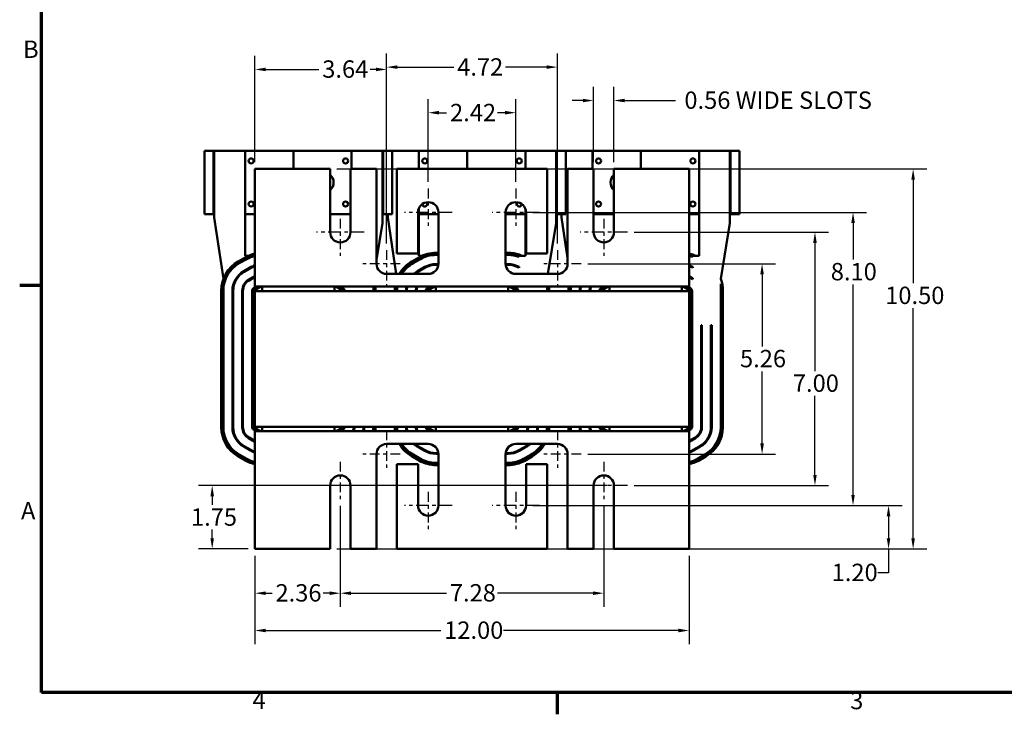
# Model space of a CAD drawing. Units: inches. Extents: x 1.5 to 64.5, y 0.7 to 50.3.
# Drawn here: x 1.6 to 28.9, y 0.9 to 20.1 of the extents above; entities that cross this region are included whole.
import ezdxf

# ---------------------------------------------------------------- set-up
doc = ezdxf.new("R2010")
doc.units = ezdxf.units.IN
doc.header["$LTSCALE"] = 3
doc.header["$MEASUREMENT"] = 0
doc.linetypes.add('CHAIN', pattern=[0.7087, 0.4724, -0.0591, 0.1181, -0.0591])
for name, color, linetype, lineweight in [('Border (ANSI)', 7, 'Continuous', 70), ('Center Mark (ANSI)', 7, 'Continuous', 25), ('Dimension (ANSI)', 7, 'Continuous', 25), ('Visible (ANSI)', 7, 'Continuous', 50)]:
    doc.layers.add(name, color=color, linetype=linetype, lineweight=lineweight)
doc.styles.add('Note Text (ANSI)', font='tahoma.ttf')
doc.dimstyles.new('Default (ANSI)', dxfattribs={"dimscale": 3, "dimtxt": 0.16, "dimasz": 0.098425, "dimexe": 0.125, "dimexo": 0.0625, "dimgap": 0.031496, "dimtad": 0, "dimtih": 1, "dimtoh": 1, "dimrnd": 1e-08, "dimzin": 4, "dimdsep": 46, "dimtxsty": 'Note Text (ANSI)', "dimcen": 0.09, "dimdle": 0.393701, "dimclrd": 256, "dimclre": 256, "dimclrt": 256, "dimadec": 0, "dimazin": 1, "dimtfac": 0.75, "dimtofl": 0, "dimtmove": 0, "dimatfit": 3, "dimfxl": 1, "dimtolj": 1, "dimtzin": 4, "dimlwd": -1, "dimlwe": -1, "dimarcsym": 0})

# ---------------------------------------------------------------- blocks, each defined once
blk = doc.blocks.new('Borders Default Border')
at = {"layer": 'Border (ANSI)'}
for p, q in [((0.75, 4.25), (0.55, 4.25)), ((5.5, 0.5), (5.5, 0.3))]:
    blk.add_line(p, q, dxfattribs=at)
at = {"layer": 'Border (ANSI)', "flags": 128}
blk.add_lwpolyline([(0.75, 0.5), (0.75, 16.5), (21.25, 16.5), (21.25, 0.5), (0.75, 0.5)], dxfattribs=at)
at = {"layer": 'Border (ANSI)', "char_height": 0.16, "attachment_point": 7, "style": 'Note Text (ANSI)'}
for s, insert in [('B', (0.5812, 6.295)), ('A', (0.5619, 2.045)), ('4', (2.6942, 0.3)), ('3', (8.2002, 0.2966))]:
    blk.add_mtext(s, dxfattribs=dict(at, insert=insert))
blk = doc.blocks.new('*D10')
at = {"layer": 'Defpoints', "color": 0, "transparency": 16777216}
for p in [(10.23, 15.969), (10.23, 5.469), (26.34, 5.469)]:
    blk.add_point(p, dxfattribs=at)
at = {"layer": 'Dimension (ANSI)', "transparency": 16777216}
for p, q in [((10.418, 15.969), (26.715, 15.969)), ((26.34, 15.674), (26.34, 12.81)), ((26.34, 5.764), (26.34, 12.122)), ((10.418, 5.469), (26.715, 5.469))]:
    blk.add_line(p, q, dxfattribs=at)
for points in [[(26.291, 15.674), (26.389, 15.674), (26.34, 15.969)], [(26.291, 5.764), (26.389, 5.764), (26.34, 5.469)]]:
    blk.add_solid(points, dxfattribs=at)
at = {"layer": 'Dimension (ANSI)', "transparency": 16777216, "insert": (25.569, 12.716), "char_height": 0.48, "attachment_point": 1, "style": 'Note Text (ANSI)'}
blk.add_mtext('\\A1;10.50', dxfattribs=at)
blk = doc.blocks.new('*D11')
at = {"layer": 'Defpoints', "color": 0, "transparency": 16777216}
for p in [(8.151, 5.469), (20.151, 5.469), (20.151, 3.215)]:
    blk.add_point(p, dxfattribs=at)
at = {"layer": 'Dimension (ANSI)', "transparency": 16777216}
for p, q in [((8.151, 5.282), (8.151, 2.84)), ((20.151, 5.282), (20.151, 2.84)), ((8.446, 3.215), (13.286, 3.215)), ((19.856, 3.215), (15.016, 3.215))]:
    blk.add_line(p, q, dxfattribs=at)
for points in [[(8.446, 3.265), (8.446, 3.166), (8.151, 3.215)], [(19.856, 3.265), (19.856, 3.166), (20.151, 3.215)]]:
    blk.add_solid(points, dxfattribs=at)
at = {"layer": 'Dimension (ANSI)', "transparency": 16777216, "insert": (13.38, 3.465), "char_height": 0.48, "attachment_point": 1, "style": 'Note Text (ANSI)'}
blk.add_mtext('\\A1;12.00', dxfattribs=at)
blk = doc.blocks.new('*D12')
at = {"layer": 'Defpoints', "color": 0, "transparency": 16777216}
for p in [(10.511, 6.844), (17.791, 6.844), (17.791, 4.246)]:
    blk.add_point(p, dxfattribs=at)
at = {"layer": 'Dimension (ANSI)', "transparency": 16777216}
for p, q in [((10.511, 6.657), (10.511, 3.871)), ((17.791, 6.657), (17.791, 3.871)), ((10.806, 4.246), (13.444, 4.246)), ((17.496, 4.246), (14.858, 4.246))]:
    blk.add_line(p, q, dxfattribs=at)
for points in [[(10.806, 4.295), (10.806, 4.197), (10.511, 4.246)], [(17.496, 4.295), (17.496, 4.197), (17.791, 4.246)]]:
    blk.add_solid(points, dxfattribs=at)
at = {"layer": 'Dimension (ANSI)', "transparency": 16777216, "insert": (13.538, 4.497), "char_height": 0.48, "attachment_point": 1, "style": 'Note Text (ANSI)'}
blk.add_mtext('\\A1;7.28', dxfattribs=at)
blk = doc.blocks.new('*D13')
at = {"layer": 'Defpoints', "color": 0, "transparency": 16777216}
for p in [(16.511, 18.782), (11.791, 13.724), (16.511, 13.724)]:
    blk.add_point(p, dxfattribs=at)
at = {"layer": 'Dimension (ANSI)', "transparency": 16777216}
for p, q in [((11.791, 13.912), (11.791, 19.157)), ((16.511, 13.912), (16.511, 19.157)), ((12.086, 18.782), (13.647, 18.782)), ((16.216, 18.782), (15.075, 18.782))]:
    blk.add_line(p, q, dxfattribs=at)
for points in [[(12.086, 18.831), (12.086, 18.733), (11.791, 18.782)], [(16.216, 18.831), (16.216, 18.733), (16.511, 18.782)]]:
    blk.add_solid(points, dxfattribs=at)
at = {"layer": 'Dimension (ANSI)', "transparency": 16777216, "insert": (13.741, 19.027), "char_height": 0.48, "attachment_point": 1, "style": 'Note Text (ANSI)'}
blk.add_mtext('\\A1;4.72', dxfattribs=at)
blk = doc.blocks.new('*D14')
at = {"layer": 'Defpoints', "color": 0, "transparency": 16777216}
for p in [(17.51, 17.859), (17.51, 15.969), (18.072, 15.969)]:
    blk.add_point(p, dxfattribs=at)
at = {"layer": 'Dimension (ANSI)', "transparency": 16777216}
for p, q in [((17.51, 16.157), (17.51, 18.234)), ((18.072, 16.157), (18.072, 18.234)), ((17.215, 17.859), (16.919, 17.859)), ((18.367, 17.859), (19.777, 17.859))]:
    blk.add_line(p, q, dxfattribs=at)
for points in [[(17.215, 17.908), (17.215, 17.81), (17.51, 17.859)], [(18.367, 17.908), (18.367, 17.81), (18.072, 17.859)]]:
    blk.add_solid(points, dxfattribs=at)
at = {"layer": 'Dimension (ANSI)', "transparency": 16777216, "insert": (19.872, 18.109), "char_height": 0.48, "attachment_point": 1, "style": 'Note Text (ANSI)'}
blk.add_mtext('\\A1; 0.56 WIDE SLOTS', dxfattribs=at)
blk = doc.blocks.new('*D15')
at = {"layer": 'Defpoints', "color": 0, "transparency": 16777216}
for p in [(18.447, 14.219), (23.628, 14.219), (18.447, 7.219)]:
    blk.add_point(p, dxfattribs=at)
at = {"layer": 'Dimension (ANSI)', "transparency": 16777216}
for p, q in [((18.635, 14.219), (24.003, 14.219)), ((23.628, 13.924), (23.628, 10.385)), ((23.628, 7.514), (23.628, 9.696)), ((18.635, 7.219), (24.003, 7.219))]:
    blk.add_line(p, q, dxfattribs=at)
for points in [[(23.579, 13.924), (23.677, 13.924), (23.628, 14.219)], [(23.579, 7.514), (23.677, 7.514), (23.628, 7.219)]]:
    blk.add_solid(points, dxfattribs=at)
at = {"layer": 'Dimension (ANSI)', "transparency": 16777216, "insert": (23.017, 10.29), "char_height": 0.48, "attachment_point": 1, "style": 'Note Text (ANSI)'}
blk.add_mtext('\\A1;7.00', dxfattribs=at)
blk = doc.blocks.new('*D16')
at = {"layer": 'Defpoints', "color": 0, "transparency": 16777216}
for p in [(15.642, 14.769), (15.642, 6.669), (24.68, 6.669)]:
    blk.add_point(p, dxfattribs=at)
at = {"layer": 'Dimension (ANSI)', "transparency": 16777216}
for p, q in [((15.83, 14.769), (25.055, 14.769)), ((24.68, 14.474), (24.68, 13.465)), ((24.68, 6.964), (24.68, 12.774)), ((15.83, 6.669), (25.055, 6.669))]:
    blk.add_line(p, q, dxfattribs=at)
for points in [[(24.631, 14.474), (24.729, 14.474), (24.68, 14.769)], [(24.631, 6.964), (24.729, 6.964), (24.68, 6.669)]]:
    blk.add_solid(points, dxfattribs=at)
at = {"layer": 'Dimension (ANSI)', "transparency": 16777216, "insert": (24.065, 13.371), "char_height": 0.48, "attachment_point": 1, "style": 'Note Text (ANSI)'}
blk.add_mtext('\\A1;8.10', dxfattribs=at)
blk = doc.blocks.new('*D17')
at = {"layer": 'Defpoints', "color": 0, "transparency": 16777216}
for p in [(10.511, 6.844), (8.151, 5.469), (10.511, 4.246)]:
    blk.add_point(p, dxfattribs=at)
at = {"layer": 'Dimension (ANSI)', "transparency": 16777216}
for p, q in [((10.511, 6.657), (10.511, 3.871)), ((8.151, 5.282), (8.151, 3.871)), ((8.446, 4.246), (8.624, 4.246)), ((10.216, 4.246), (10.038, 4.246))]:
    blk.add_line(p, q, dxfattribs=at)
for points in [[(8.446, 4.295), (8.446, 4.197), (8.151, 4.246)], [(10.216, 4.295), (10.216, 4.197), (10.511, 4.246)]]:
    blk.add_solid(points, dxfattribs=at)
at = {"layer": 'Dimension (ANSI)', "transparency": 16777216, "insert": (8.719, 4.496), "char_height": 0.48, "attachment_point": 1, "style": 'Note Text (ANSI)'}
blk.add_mtext('\\A1;2.36', dxfattribs=at)
blk = doc.blocks.new('*D18')
at = {"layer": 'Defpoints', "color": 0, "transparency": 16777216}
for p in [(11.791, 18.718), (8.151, 15.969), (11.791, 13.724)]:
    blk.add_point(p, dxfattribs=at)
at = {"layer": 'Dimension (ANSI)', "transparency": 16777216}
for p, q in [((8.151, 16.157), (8.151, 19.093)), ((11.791, 13.912), (11.791, 19.093)), ((8.446, 18.718), (9.916, 18.718)), ((11.496, 18.718), (11.339, 18.718))]:
    blk.add_line(p, q, dxfattribs=at)
for points in [[(8.446, 18.767), (8.446, 18.669), (8.151, 18.718)], [(11.496, 18.767), (11.496, 18.669), (11.791, 18.718)]]:
    blk.add_solid(points, dxfattribs=at)
at = {"layer": 'Dimension (ANSI)', "transparency": 16777216, "insert": (10.011, 18.968), "char_height": 0.48, "attachment_point": 1, "style": 'Note Text (ANSI)'}
blk.add_mtext('\\A1;3.64', dxfattribs=at)
blk = doc.blocks.new('*D19')
at = {"layer": 'Defpoints', "color": 0, "transparency": 16777216}
for p in [(17.167, 13.349), (17.167, 8.089), (22.166, 8.089)]:
    blk.add_point(p, dxfattribs=at)
at = {"layer": 'Dimension (ANSI)', "transparency": 16777216}
for p, q in [((17.355, 13.349), (22.541, 13.349)), ((22.166, 13.054), (22.166, 11.064)), ((22.166, 8.384), (22.166, 10.375)), ((17.355, 8.089), (22.541, 8.089))]:
    blk.add_line(p, q, dxfattribs=at)
for points in [[(22.116, 13.054), (22.215, 13.054), (22.166, 13.349)], [(22.116, 8.384), (22.215, 8.384), (22.166, 8.089)]]:
    blk.add_solid(points, dxfattribs=at)
at = {"layer": 'Dimension (ANSI)', "transparency": 16777216, "insert": (21.556, 10.969), "char_height": 0.48, "attachment_point": 1, "style": 'Note Text (ANSI)'}
blk.add_mtext('\\A1;5.26', dxfattribs=at)
blk = doc.blocks.new('*D20')
at = {"layer": 'Defpoints', "color": 0, "transparency": 16777216}
for p in [(16.017, 6.669), (25.661, 6.669), (20.151, 5.469)]:
    blk.add_point(p, dxfattribs=at)
at = {"layer": 'Dimension (ANSI)', "transparency": 16777216}
for p, q in [((16.205, 6.669), (26.036, 6.669)), ((25.661, 6.374), (25.661, 5.764)), ((20.339, 5.469), (26.036, 5.469)), ((25.661, 5.469), (25.661, 4.811)), ((25.661, 4.811), (25.365, 4.811))]:
    blk.add_line(p, q, dxfattribs=at)
for points in [[(25.611, 6.374), (25.71, 6.374), (25.661, 6.669)], [(25.611, 5.764), (25.71, 5.764), (25.661, 5.469)]]:
    blk.add_solid(points, dxfattribs=at)
at = {"layer": 'Dimension (ANSI)', "transparency": 16777216, "insert": (24.089, 5.061), "char_height": 0.48, "attachment_point": 1, "style": 'Note Text (ANSI)'}
blk.add_mtext('\\A1;1.20', dxfattribs=at)
blk = doc.blocks.new('*D21')
at = {"layer": 'Defpoints', "color": 0, "transparency": 16777216}
for p in [(18.072, 7.219), (6.97, 5.469), (8.151, 5.469)]:
    blk.add_point(p, dxfattribs=at)
at = {"layer": 'Dimension (ANSI)', "transparency": 16777216}
for p, q in [((17.885, 7.219), (6.595, 7.219)), ((6.97, 6.924), (6.97, 6.684)), ((6.97, 5.764), (6.97, 6.004)), ((7.964, 5.469), (6.595, 5.469))]:
    blk.add_line(p, q, dxfattribs=at)
for points in [[(6.921, 6.924), (7.019, 6.924), (6.97, 7.219)], [(6.921, 5.764), (7.019, 5.764), (6.97, 5.469)]]:
    blk.add_solid(points, dxfattribs=at)
at = {"layer": 'Dimension (ANSI)', "transparency": 16777216, "insert": (6.383, 6.59), "char_height": 0.48, "attachment_point": 1, "style": 'Note Text (ANSI)'}
blk.add_mtext('\\A1;1.75', dxfattribs=at)
blk = doc.blocks.new('*D22')
at = {"layer": 'Defpoints', "color": 0, "transparency": 16777216}
for p in [(15.361, 17.522), (12.941, 15.425), (15.361, 15.425)]:
    blk.add_point(p, dxfattribs=at)
at = {"layer": 'Dimension (ANSI)', "transparency": 16777216}
for p, q in [((12.941, 15.613), (12.941, 17.897)), ((15.361, 15.613), (15.361, 17.897)), ((13.236, 17.522), (13.448, 17.522)), ((15.066, 17.522), (14.854, 17.522))]:
    blk.add_line(p, q, dxfattribs=at)
for points in [[(13.236, 17.572), (13.236, 17.473), (12.941, 17.522)], [(15.066, 17.572), (15.066, 17.473), (15.361, 17.522)]]:
    blk.add_solid(points, dxfattribs=at)
at = {"layer": 'Dimension (ANSI)', "transparency": 16777216, "insert": (13.543, 17.767), "char_height": 0.48, "attachment_point": 1, "style": 'Note Text (ANSI)'}
blk.add_mtext('\\A1;2.42', dxfattribs=at)

msp = doc.modelspace()

# ---------------------------------------------------------------- linework, layer by layer
at = {"layer": 'Center Mark (ANSI)', "linetype": 'CHAIN', "ltscale": 0.190816}
for p, q in [((12.941, 15.4252), (12.941, 14.3942)), ((15.361, 15.4252), (15.361, 14.3942)), ((10.511, 14.5942), (10.511, 13.5632)), ((17.791, 14.5942), (17.791, 13.5632)), ((11.791, 13.7242), (11.791, 12.6932)), ((16.511, 13.7242), (16.511, 12.6932)), ((12.166, 13.3492), (11.135, 13.3492)), ((17.167, 13.3492), (16.136, 13.3492)), ((11.791, 8.7452), (11.791, 7.7142)), ((16.511, 8.7452), (16.511, 7.7142)), ((12.166, 8.0892), (11.135, 8.0892)), ((17.167, 8.0892), (16.136, 8.0892)), ((10.511, 7.8752), (10.511, 6.8442)), ((17.791, 7.8752), (17.791, 6.8442)), ((12.941, 7.0442), (12.941, 6.0132)), ((15.361, 7.0442), (15.361, 6.0132))]:
    msp.add_line(p, q, dxfattribs=at)
at = {"layer": 'Center Mark (ANSI)', "linetype": 'CHAIN', "ltscale": 0.24285}
for p, q in [((13.597, 14.7692), (12.285, 14.7692)), ((16.017, 14.7692), (14.705, 14.7692)), ((11.167, 14.2192), (9.855, 14.2192)), ((18.447, 14.2192), (17.135, 14.2192)), ((11.167, 7.2192), (9.855, 7.2192)), ((18.447, 7.2192), (17.135, 7.2192)), ((13.597, 6.6692), (12.285, 6.6692)), ((16.017, 6.6692), (14.705, 6.6692))]:
    msp.add_line(p, q, dxfattribs=at)
at = {"layer": 'Visible (ANSI)'}
for p, q in [((7.006, 16.4692), (6.756, 16.4692)), ((6.756, 14.7192), (6.756, 16.4692)), ((7.006, 14.7192), (7.006, 16.4692)), ((7.026, 16.4692), (7.006, 16.4692)), ((7.026, 14.6276), (7.026, 16.4692)), ((7.878, 16.4692), (7.026, 16.4692)), ((7.878, 13.5692), (7.878, 16.4692)), ((9.216, 16.4692), (7.878, 16.4692)), ((10.824, 16.4692), (9.216, 16.4692)), ((9.216, 16.4692), (9.216, 15.9692)), ((10.824, 16.4692), (10.824, 15.9692)), ((11.676, 16.4692), (10.824, 16.4692)), ((11.676, 16.4692), (11.676, 14.4689)), ((11.696, 16.4692), (11.676, 16.4692)), ((11.696, 16.4692), (11.696, 14.7192)), ((11.946, 16.4692), (11.696, 16.4692)), ((12.678, 16.4692), (11.946, 16.4692)), ((11.946, 16.4692), (11.946, 14.7192)), ((12.678, 15.9692), (12.678, 16.4692)), ((14.016, 16.4692), (12.678, 16.4692)), ((15.624, 16.4692), (14.016, 16.4692)), ((14.016, 16.4692), (14.016, 15.9692)), ((15.624, 16.4692), (15.624, 15.9692)), ((16.476, 16.4692), (15.624, 16.4692)), ((16.476, 16.4692), (16.476, 14.4689)), ((16.496, 16.4692), (16.476, 16.4692)), ((16.496, 16.4692), (16.496, 14.7192)), ((16.746, 16.4692), (16.496, 16.4692)), ((17.478, 16.4692), (16.746, 16.4692)), ((16.746, 16.4692), (16.746, 14.7192)), ((17.478, 15.9692), (17.478, 16.4692)), ((18.816, 16.4692), (17.478, 16.4692)), ((20.424, 16.4692), (18.816, 16.4692)), ((18.816, 16.4692), (18.816, 15.9692)), ((20.424, 16.4692), (20.424, 13.5692)), ((21.276, 16.4692), (20.424, 16.4692)), ((21.276, 16.4692), (21.276, 14.4689)), ((21.296, 16.4692), (21.276, 16.4692)), ((21.296, 16.4692), (21.296, 14.7192)), ((21.546, 16.4692), (21.296, 16.4692)), ((21.546, 16.4692), (21.546, 14.7192)), ((8.151, 15.9692), (8.151, 12.9882)), ((10.23, 15.9692), (8.151, 15.9692)), ((10.23, 14.2192), (10.23, 15.9692)), ((10.792, 15.9692), (10.792, 14.2192)), ((11.51, 15.9692), (10.792, 15.9692)), ((11.51, 13.3492), (11.51, 15.9692)), ((12.072, 15.9692), (12.072, 13.6302)), ((16.23, 15.9692), (12.072, 15.9692)), ((16.23, 13.6302), (16.23, 15.9692)), ((16.792, 15.9692), (16.792, 13.3492)), ((17.51, 15.9692), (16.792, 15.9692)), ((17.51, 14.2192), (17.51, 15.9692)), ((18.072, 15.9692), (18.072, 14.2192)), ((20.151, 15.9692), (18.072, 15.9692)), ((20.151, 12.9882), (20.151, 15.9692)), ((6.756, 14.7192), (7.006, 14.7192)), ((7.006, 14.7192), (7.026, 14.7192)), ((7.878, 14.7192), (8.151, 14.7192)), ((10.23, 14.7192), (10.792, 14.7192)), ((11.676, 14.7192), (11.696, 14.7192)), ((11.696, 14.7192), (11.946, 14.7192)), ((11.826, 14.6276), (11.826, 14.7192)), ((12.66, 13.6302), (12.66, 14.7692)), ((12.678, 13.5692), (12.678, 14.8681)), ((12.678, 14.7192), (13.222, 14.7192)), ((13.222, 14.7692), (13.222, 13.3492)), ((15.08, 13.3492), (15.08, 14.7692)), ((15.08, 14.7192), (15.624, 14.7192)), ((15.624, 14.8681), (15.624, 13.5692)), ((15.642, 14.7692), (15.642, 13.6302)), ((16.476, 14.7192), (16.496, 14.7192)), ((16.496, 14.7192), (16.746, 14.7192)), ((16.626, 14.6276), (16.626, 14.7192)), ((17.51, 14.7192), (18.072, 14.7192)), ((20.151, 14.7192), (20.424, 14.7192)), ((21.276, 14.7192), (21.296, 14.7192)), ((21.296, 14.7192), (21.546, 14.7192)), ((7.026, 14.6276), (7.278, 12.9317)), ((11.51, 13.4563), (11.676, 14.4689)), ((11.826, 14.6276), (12.0578, 13.0682)), ((16.2464, 13.0682), (16.476, 14.4689)), ((16.626, 14.6276), (16.792, 13.5105)), ((21.024, 12.9317), (21.276, 14.4689)), ((12.072, 13.6302), (12.66, 13.6302)), ((13.1563, 13.6522), (13.222, 13.6522)), ((13.1563, 13.6122), (13.222, 13.6122)), ((15.08, 13.6522), (15.1458, 13.6522)), ((15.08, 13.6122), (15.1458, 13.6122)), ((15.642, 13.6302), (16.23, 13.6302)), ((7.6901, 13.4137), (7.8954, 13.5304)), ((7.7099, 13.3789), (7.9152, 13.4956)), ((7.7198, 13.3616), (7.9251, 13.4782)), ((7.9716, 13.5692), (7.878, 13.5692)), ((8.0491, 13.5576), (8.0491, 13.5363)), ((12.4901, 13.4137), (12.6954, 13.5304)), ((12.5099, 13.3789), (12.7152, 13.4956)), ((12.5198, 13.3616), (12.7251, 13.4782)), ((12.7716, 13.5692), (12.678, 13.5692)), ((12.8491, 13.5576), (12.8491, 13.5363)), ((13.1563, 13.5922), (13.222, 13.5922)), ((13.1563, 13.3412), (13.2219, 13.3412)), ((15.08, 13.5922), (15.1458, 13.5922)), ((15.0802, 13.3412), (15.1458, 13.3412)), ((15.453, 13.5692), (15.453, 13.6001)), ((15.624, 13.5692), (15.453, 13.5692)), ((15.453, 13.5576), (15.453, 13.5363)), ((20.253, 13.5692), (20.253, 13.6001)), ((20.424, 13.5692), (20.253, 13.5692)), ((20.253, 13.5576), (20.253, 13.5363)), ((7.8438, 13.1433), (8.0491, 13.26)), ((7.8536, 13.1259), (8.0589, 13.2426)), ((8.0491, 13.26), (8.0491, 13.237)), ((12.941, 13.0682), (11.791, 13.0682)), ((12.6438, 13.1433), (12.8491, 13.26)), ((12.6536, 13.1259), (12.8589, 13.2426)), ((12.8491, 13.26), (12.8491, 13.237)), ((13.1563, 13.3212), (13.2206, 13.3212)), ((15.0814, 13.3212), (15.1458, 13.3212)), ((16.511, 13.0682), (15.361, 13.0682)), ((15.4431, 13.2426), (15.453, 13.237)), ((15.453, 13.26), (15.453, 13.237)), ((20.2431, 13.2426), (20.253, 13.237)), ((20.253, 13.26), (20.253, 13.237)), ((7.278, 12.7905), (7.278, 12.6025)), ((7.9776, 12.9077), (8.151, 13.0062)), ((7.9875, 12.8903), (8.151, 12.9832)), ((8.0491, 12.9483), (8.0491, 12.9253)), ((8.151, 12.7192), (8.151, 12.9882)), ((20.151, 13.0062), (20.253, 12.9483)), ((20.151, 12.9882), (20.151, 12.7192)), ((20.151, 12.9832), (20.253, 12.9253)), ((20.253, 12.9483), (20.253, 12.9253)), ((21.024, 12.7905), (21.024, 8.8358)), ((7.218, 8.8358), (7.218, 12.6025)), ((7.258, 8.8358), (7.258, 12.6025)), ((7.278, 8.8358), (7.278, 12.6025)), ((7.529, 8.8358), (7.529, 12.6025)), ((7.549, 8.8358), (7.549, 12.6025)), ((7.8, 8.8358), (7.8, 12.6025)), ((7.82, 8.8358), (7.82, 12.6025)), ((8.071, 8.8358), (8.071, 12.6025)), ((8.091, 8.8358), (8.091, 12.6025)), ((8.1115, 12.6721), (8.1944, 12.7192)), ((8.1214, 12.6547), (8.2349, 12.7192)), ((8.131, 8.8358), (8.131, 12.6025)), ((8.1412, 12.6199), (8.3158, 12.7192)), ((8.151, 12.7192), (20.151, 12.7192)), ((20.151, 12.5942), (8.151, 12.5942)), ((8.151, 12.5942), (8.151, 8.8442)), ((8.351, 12.5942), (8.351, 12.7192)), ((10.351, 12.5942), (10.351, 12.7192)), ((10.3862, 12.7192), (10.5609, 12.6199)), ((10.4672, 12.7192), (10.5807, 12.6547)), ((10.5077, 12.7192), (10.5906, 12.6721)), ((10.571, 12.6025), (10.571, 12.5942)), ((10.611, 12.6025), (10.611, 12.5942)), ((10.631, 12.6025), (10.631, 12.5942)), ((11.424, 12.7192), (11.424, 12.5942)), ((11.444, 12.6025), (11.444, 12.5942)), ((11.484, 12.6025), (11.484, 12.5942)), ((12.018, 12.5942), (12.018, 12.6025)), ((12.058, 12.5942), (12.058, 12.6025)), ((12.078, 12.7192), (12.078, 12.6025)), ((12.078, 12.5942), (12.078, 12.6025)), ((12.329, 12.5942), (12.329, 12.6025)), ((12.349, 12.5942), (12.349, 12.6025)), ((12.6, 12.5942), (12.6, 12.6025)), ((12.62, 12.5942), (12.62, 12.6025)), ((12.871, 12.5942), (12.871, 12.6025)), ((12.891, 12.5942), (12.891, 12.6025)), ((12.9115, 12.6721), (12.9944, 12.7192)), ((12.9214, 12.6547), (13.0349, 12.7192)), ((12.931, 12.5942), (12.931, 12.6025)), ((12.9412, 12.6199), (13.1158, 12.7192)), ((13.151, 12.5942), (13.151, 12.7192)), ((15.151, 12.5942), (15.151, 12.7192)), ((15.1862, 12.7192), (15.3609, 12.6199)), ((15.2672, 12.7192), (15.3807, 12.6547)), ((15.3077, 12.7192), (15.3906, 12.6721)), ((15.371, 12.6025), (15.371, 12.5942)), ((15.411, 12.6025), (15.411, 12.5942)), ((15.431, 12.6025), (15.431, 12.5942)), ((16.224, 12.7192), (16.224, 12.5942)), ((16.244, 12.6025), (16.244, 12.5942)), ((16.284, 12.6025), (16.284, 12.5942)), ((16.818, 12.5942), (16.818, 12.6025)), ((16.858, 12.5942), (16.858, 12.6025)), ((16.878, 12.7192), (16.878, 12.6025)), ((16.878, 12.5942), (16.878, 12.6025)), ((17.129, 12.5942), (17.129, 12.6025)), ((17.149, 12.5942), (17.149, 12.6025)), ((17.4, 12.5942), (17.4, 12.6025)), ((17.42, 12.5942), (17.42, 12.6025)), ((17.671, 12.5942), (17.671, 12.6025)), ((17.691, 12.5942), (17.691, 12.6025)), ((17.7115, 12.6721), (17.7944, 12.7192)), ((17.7214, 12.6547), (17.8349, 12.7192)), ((17.731, 12.5942), (17.731, 12.6025)), ((17.7412, 12.6199), (17.9158, 12.7192)), ((17.951, 12.5942), (17.951, 12.7192)), ((19.951, 12.5942), (19.951, 12.7192)), ((19.9862, 12.7192), (20.1609, 12.6199)), ((20.0672, 12.7192), (20.1807, 12.6547)), ((20.1077, 12.7192), (20.1906, 12.6721)), ((20.151, 12.5942), (20.151, 8.8442)), ((20.171, 12.6025), (20.171, 8.8358)), ((20.211, 12.6025), (20.211, 8.8358)), ((20.231, 12.6025), (20.231, 8.8358)), ((21.044, 12.6025), (21.044, 8.8358)), ((21.084, 12.6025), (21.084, 8.8358)), ((7.529, 11.6522), (7.549, 11.6522)), ((7.8, 11.6522), (7.82, 11.6522)), ((20.482, 11.6522), (20.502, 11.6522)), ((20.482, 11.6522), (20.482, 8.8358)), ((20.502, 11.6522), (20.502, 8.8358)), ((20.753, 11.6522), (20.773, 11.6522)), ((20.753, 11.6522), (20.753, 8.8358)), ((20.773, 11.6522), (20.773, 8.8358)), ((8.1944, 8.7192), (8.1115, 8.7662)), ((8.2349, 8.7192), (8.1214, 8.7836)), ((8.3158, 8.7192), (8.1412, 8.8184)), ((8.151, 8.8442), (20.151, 8.8442)), ((20.151, 8.7192), (8.151, 8.7192)), ((8.151, 8.4502), (8.151, 8.7192)), ((8.351, 8.8442), (8.351, 8.7192)), ((10.351, 8.8442), (10.351, 8.7192)), ((10.5609, 8.8184), (10.3862, 8.7192)), ((10.5807, 8.7836), (10.4672, 8.7192)), ((10.5906, 8.7662), (10.5077, 8.7192)), ((10.571, 8.8442), (10.571, 8.8358)), ((10.611, 8.8442), (10.611, 8.8358)), ((10.631, 8.8442), (10.631, 8.8358)), ((10.882, 8.8442), (10.882, 8.8358)), ((10.902, 8.8442), (10.902, 8.8358)), ((11.153, 8.8442), (11.153, 8.8358)), ((11.173, 8.8442), (11.173, 8.8358)), ((11.424, 8.8442), (11.424, 8.8358)), ((11.444, 8.8442), (11.444, 8.8358)), ((11.484, 8.8442), (11.484, 8.8358)), ((12.018, 8.8358), (12.018, 8.8442)), ((12.058, 8.8358), (12.058, 8.8442)), ((12.078, 8.8358), (12.078, 8.8442)), ((12.329, 8.8358), (12.329, 8.8442)), ((12.349, 8.8358), (12.349, 8.8442)), ((12.6, 8.8358), (12.6, 8.8442)), ((12.62, 8.8358), (12.62, 8.8442)), ((12.871, 8.8358), (12.871, 8.8442)), ((12.891, 8.8358), (12.891, 8.8442)), ((12.9944, 8.7192), (12.9115, 8.7662)), ((13.0349, 8.7192), (12.9214, 8.7836)), ((12.931, 8.8358), (12.931, 8.8442)), ((13.1158, 8.7192), (12.9412, 8.8184)), ((13.151, 8.8442), (13.151, 8.7192)), ((15.151, 8.8442), (15.151, 8.7192)), ((15.3609, 8.8184), (15.1862, 8.7192)), ((15.3807, 8.7836), (15.2672, 8.7192)), ((15.3906, 8.7662), (15.3077, 8.7192)), ((15.371, 8.8442), (15.371, 8.8358)), ((15.411, 8.8442), (15.411, 8.8358)), ((15.431, 8.8442), (15.431, 8.8358)), ((15.682, 8.8442), (15.682, 8.8358)), ((15.702, 8.8442), (15.702, 8.8358)), ((15.953, 8.8442), (15.953, 8.8358)), ((15.973, 8.8442), (15.973, 8.8358)), ((16.224, 8.8442), (16.224, 8.8358)), ((16.244, 8.8442), (16.244, 8.8358)), ((16.284, 8.8442), (16.284, 8.8358)), ((16.818, 8.8358), (16.818, 8.8442)), ((16.858, 8.8358), (16.858, 8.8442)), ((16.878, 8.8358), (16.878, 8.8442)), ((17.129, 8.8358), (17.129, 8.8442)), ((17.149, 8.8358), (17.149, 8.8442)), ((17.4, 8.8358), (17.4, 8.8442)), ((17.42, 8.8358), (17.42, 8.8442)), ((17.671, 8.8358), (17.671, 8.8442)), ((17.691, 8.8358), (17.691, 8.8442)), ((17.7944, 8.7192), (17.7115, 8.7662)), ((17.8349, 8.7192), (17.7214, 8.7836)), ((17.731, 8.8358), (17.731, 8.8442)), ((17.9158, 8.7192), (17.7412, 8.8184)), ((17.951, 8.8442), (17.951, 8.7192)), ((19.951, 8.8442), (19.951, 8.7192)), ((20.1609, 8.8184), (19.9862, 8.7192)), ((20.1807, 8.7836), (20.0672, 8.7192)), ((20.1906, 8.7662), (20.1077, 8.7192)), ((20.151, 8.7192), (20.151, 8.4502)), ((8.151, 8.4321), (7.9776, 8.5306)), ((8.151, 8.4551), (7.9875, 8.548)), ((8.151, 8.4502), (8.151, 5.4692)), ((20.3146, 8.548), (20.151, 8.4551)), ((20.3244, 8.5306), (20.151, 8.4321)), ((20.151, 5.4692), (20.151, 8.4502)), ((8.0491, 8.1784), (7.8438, 8.295)), ((8.0589, 8.1957), (7.8536, 8.3124)), ((11.791, 8.3702), (12.941, 8.3702)), ((12.8491, 8.1784), (12.6438, 8.295)), ((12.8589, 8.1957), (12.6536, 8.3124)), ((15.361, 8.3702), (16.511, 8.3702)), ((15.6484, 8.3124), (15.4431, 8.1957)), ((15.6583, 8.295), (15.453, 8.1784)), ((20.4484, 8.3124), (20.2431, 8.1957)), ((20.4583, 8.295), (20.253, 8.1784)), ((7.8954, 7.908), (7.6901, 8.0246)), ((7.9152, 7.9427), (7.7099, 8.0594)), ((7.9251, 7.9601), (7.7198, 8.0768)), ((11.51, 5.4692), (11.51, 8.0892)), ((12.6954, 7.908), (12.4901, 8.0246)), ((12.7152, 7.9427), (12.5099, 8.0594)), ((12.7251, 7.9601), (12.5198, 8.0768)), ((13.2206, 8.1172), (13.1563, 8.1172)), ((13.2219, 8.0972), (13.1563, 8.0972)), ((13.222, 8.0892), (13.222, 6.6692)), ((15.08, 6.6692), (15.08, 8.0892)), ((15.1458, 8.0972), (15.0802, 8.0972)), ((15.1458, 8.1172), (15.0814, 8.1172)), ((15.7823, 8.0768), (15.577, 7.9601)), ((15.7922, 8.0594), (15.5869, 7.9427)), ((15.812, 8.0246), (15.6067, 7.908)), ((16.792, 8.0892), (16.792, 5.4692)), ((20.5823, 8.0768), (20.377, 7.9601)), ((20.5922, 8.0594), (20.3869, 7.9427)), ((20.612, 8.0246), (20.4067, 7.908)), ((12.072, 7.8082), (12.072, 5.4692)), ((12.66, 7.8082), (12.072, 7.8082)), ((12.66, 6.6692), (12.66, 7.8082)), ((13.222, 7.8462), (13.1563, 7.8462)), ((13.222, 7.8262), (13.1563, 7.8262)), ((13.222, 7.7862), (13.1563, 7.7862)), ((15.1458, 7.8462), (15.08, 7.8462)), ((15.1458, 7.8262), (15.08, 7.8262)), ((15.1458, 7.7862), (15.08, 7.7862)), ((15.642, 7.8082), (15.642, 6.6692)), ((16.23, 7.8082), (15.642, 7.8082)), ((16.23, 5.4692), (16.23, 7.8082)), ((10.23, 5.4692), (10.23, 7.2192)), ((10.792, 7.2192), (10.792, 5.4692)), ((17.51, 5.4692), (17.51, 7.2192)), ((18.072, 7.2192), (18.072, 5.4692)), ((8.151, 5.4692), (10.23, 5.4692)), ((10.792, 5.4692), (11.51, 5.4692)), ((12.072, 5.4692), (16.23, 5.4692)), ((16.792, 5.4692), (17.51, 5.4692)), ((18.072, 5.4692), (20.151, 5.4692))]:
    msp.add_line(p, q, dxfattribs=at)
for centre in [(8.046, 16.1892), (10.656, 16.1892), (12.846, 16.1892), (15.456, 16.1892), (17.646, 16.1892), (20.256, 16.1892), (8.046, 14.9992), (10.656, 14.9992), (17.646, 14.9992), (20.256, 14.9992)]:
    msp.add_circle(centre, 0.069, dxfattribs=at)
for centre, radius, start, end in [((10.046, 15.5942), 0.28, 311.08233, 48.91767), ((18.256, 15.5942), 0.28, 131.08233, 228.91767), ((12.941, 14.7692), 0.281, 0, 180), ((12.846, 14.9992), 0.069, 181.49938, 43.38613), ((15.361, 14.7692), 0.281, 0, 180), ((15.456, 14.9992), 0.069, 136.61387, 358.50062), ((10.511, 14.2192), 0.281, 180, 0), ((17.791, 14.2192), 0.281, 180, 0), ((8.3563, 12.7192), 0.933, 102.71061, 119.60445), ((13.1563, 12.7192), 0.933, 90, 119.60445), ((13.1563, 12.7192), 0.893, 90, 119.60445), ((15.1458, 12.7192), 0.933, 70.7713, 90), ((15.1458, 12.7192), 0.893, 69.87364, 90), ((19.9458, 12.7192), 0.933, 70.7713, 77.28939), ((8.151, 12.6025), 0.933, 119.60445, 180), ((8.151, 12.6025), 0.893, 119.60445, 180), ((8.151, 12.6025), 0.873, 119.60445, 180), ((8.3563, 12.7192), 0.893, 103.29015, 119.60445), ((8.3563, 12.7192), 0.873, 103.6004, 119.60445), ((11.791, 13.3492), 0.281, 180, 270), ((12.951, 12.6025), 0.933, 119.60445, 150.06102), ((12.951, 12.6025), 0.893, 119.60445, 148.57161), ((12.951, 12.6025), 0.873, 119.60445, 147.766), ((13.1563, 12.7192), 0.873, 90, 119.60445), ((13.1563, 12.7192), 0.622, 90, 119.60445), ((12.941, 13.3492), 0.281, 270, 0), ((15.361, 13.3492), 0.281, 180, 270), ((15.1458, 12.7192), 0.873, 69.39186, 90), ((15.1458, 12.7192), 0.622, 60.39555, 90), ((15.1458, 12.7192), 0.933, 65.64942, 70.7713), ((16.511, 13.3492), 0.281, 270, 0), ((19.9458, 12.7192), 0.893, 69.87364, 76.70985), ((19.9458, 12.7192), 0.873, 69.39186, 76.3996), ((19.9458, 12.7192), 0.933, 65.64942, 70.7713), ((8.151, 12.6025), 0.622, 119.60445, 180), ((8.151, 12.6025), 0.602, 119.60445, 180), ((8.3563, 12.7192), 0.622, 109.27122, 119.60445), ((8.3563, 12.7192), 0.602, 109.93812, 119.60445), ((12.951, 12.6025), 0.622, 119.60445, 131.52935), ((12.951, 12.6025), 0.602, 119.60445, 129.33193), ((13.1563, 12.7192), 0.602, 90, 119.60445), ((15.1458, 12.7192), 0.602, 60.39555, 90), ((19.9458, 12.7192), 0.622, 60.39555, 70.72878), ((19.9458, 12.7192), 0.602, 60.39555, 70.06188), ((8.151, 12.6025), 0.351, 119.60445, 180), ((8.151, 12.6025), 0.331, 119.60445, 180), ((20.151, 12.6025), 0.933, 0, 20.65988), ((20.151, 12.6025), 0.893, 0, 12.14901), ((8.151, 12.6025), 0.08, 119.60445, 180), ((8.151, 12.6025), 0.06, 119.60445, 180), ((8.151, 12.6025), 0.02, 119.60445, 180), ((10.551, 12.6025), 0.02, 0, 60.39555), ((10.551, 12.6025), 0.06, 0, 60.39555), ((10.551, 12.6025), 0.08, 0, 60.39555), ((10.551, 12.6025), 0.893, 0, 7.50514), ((10.551, 12.6025), 0.933, 0, 7.18164), ((12.951, 12.6025), 0.933, 172.81836, 180), ((12.951, 12.6025), 0.893, 172.49486, 180), ((12.951, 12.6025), 0.873, 172.3219, 180), ((12.951, 12.6025), 0.622, 169.19174, 180), ((12.951, 12.6025), 0.602, 168.82812, 180), ((12.951, 12.6025), 0.351, 160.59123, 180), ((12.951, 12.6025), 0.331, 159.36677, 180), ((12.951, 12.6025), 0.08, 119.60445, 180), ((12.951, 12.6025), 0.06, 119.60445, 180), ((12.951, 12.6025), 0.02, 119.60445, 180), ((15.351, 12.6025), 0.02, 0, 60.39555), ((15.351, 12.6025), 0.06, 0, 60.39555), ((15.351, 12.6025), 0.08, 0, 60.39555), ((15.351, 12.6025), 0.893, 0, 7.50514), ((15.351, 12.6025), 0.933, 0, 7.18164), ((17.751, 12.6025), 0.933, 172.81836, 180), ((17.751, 12.6025), 0.893, 172.49486, 180), ((17.751, 12.6025), 0.873, 172.3219, 180), ((17.751, 12.6025), 0.622, 169.19174, 180), ((17.751, 12.6025), 0.602, 168.82812, 180), ((17.751, 12.6025), 0.351, 160.59123, 180), ((17.751, 12.6025), 0.331, 159.36677, 180), ((17.751, 12.6025), 0.08, 119.60445, 180), ((17.751, 12.6025), 0.06, 119.60445, 180), ((17.751, 12.6025), 0.02, 119.60445, 180), ((20.151, 12.6025), 0.02, 0, 60.39555), ((20.151, 12.6025), 0.06, 0, 60.39555), ((20.151, 12.6025), 0.08, 0, 60.39555), ((8.151, 8.8358), 0.933, 180, 240.39555), ((8.151, 8.8358), 0.893, 180, 240.39555), ((8.151, 8.8358), 0.873, 180, 240.39555), ((8.151, 8.8358), 0.622, 180, 240.39555), ((8.151, 8.8358), 0.602, 180, 240.39555), ((8.151, 8.8358), 0.351, 180, 240.39555), ((8.151, 8.8358), 0.331, 180, 240.39555), ((8.151, 8.8358), 0.08, 180, 240.39555), ((8.151, 8.8358), 0.06, 180, 240.39555), ((8.151, 8.8358), 0.02, 180, 240.39555), ((10.551, 8.8358), 0.02, 299.60445, 0), ((10.551, 8.8358), 0.06, 299.60445, 0), ((10.551, 8.8358), 0.08, 299.60445, 0), ((10.551, 8.8358), 0.331, 339.36677, 0), ((10.551, 8.8358), 0.351, 340.59123, 0), ((10.551, 8.8358), 0.602, 348.82812, 0), ((10.551, 8.8358), 0.622, 349.19174, 0), ((10.551, 8.8358), 0.873, 352.3219, 0), ((10.551, 8.8358), 0.893, 352.49486, 0), ((10.551, 8.8358), 0.933, 352.81836, 0), ((12.951, 8.8358), 0.933, 180, 187.18164), ((12.951, 8.8358), 0.893, 180, 187.50514), ((12.951, 8.8358), 0.873, 180, 187.6781), ((12.951, 8.8358), 0.622, 180, 190.80826), ((12.951, 8.8358), 0.602, 180, 191.17188), ((12.951, 8.8358), 0.351, 180, 199.40877), ((12.951, 8.8358), 0.331, 180, 200.63323), ((12.951, 8.8358), 0.08, 180, 240.39555), ((12.951, 8.8358), 0.06, 180, 240.39555), ((12.951, 8.8358), 0.02, 180, 240.39555), ((15.351, 8.8358), 0.02, 299.60445, 0), ((15.351, 8.8358), 0.06, 299.60445, 0), ((15.351, 8.8358), 0.08, 299.60445, 0), ((15.351, 8.8358), 0.331, 339.36677, 0), ((15.351, 8.8358), 0.351, 340.59123, 0), ((15.351, 8.8358), 0.602, 348.82812, 0), ((15.351, 8.8358), 0.622, 349.19174, 0), ((15.351, 8.8358), 0.873, 352.3219, 0), ((15.351, 8.8358), 0.893, 352.49486, 0), ((15.351, 8.8358), 0.933, 352.81836, 0), ((17.751, 8.8358), 0.933, 180, 187.18164), ((17.751, 8.8358), 0.893, 180, 187.50514), ((17.751, 8.8358), 0.873, 180, 187.6781), ((17.751, 8.8358), 0.622, 180, 190.80826), ((17.751, 8.8358), 0.602, 180, 191.17188), ((17.751, 8.8358), 0.351, 180, 199.40877), ((17.751, 8.8358), 0.331, 180, 200.63323), ((17.751, 8.8358), 0.08, 180, 240.39555), ((17.751, 8.8358), 0.06, 180, 240.39555), ((17.751, 8.8358), 0.02, 180, 240.39555), ((20.151, 8.8358), 0.02, 299.60445, 0), ((20.151, 8.8358), 0.06, 299.60445, 0), ((20.151, 8.8358), 0.08, 299.60445, 0), ((20.151, 8.8358), 0.331, 299.60445, 0), ((20.151, 8.8358), 0.351, 299.60445, 0), ((20.151, 8.8358), 0.602, 299.60445, 0), ((20.151, 8.8358), 0.622, 299.60445, 0), ((20.151, 8.8358), 0.873, 299.60445, 0), ((20.151, 8.8358), 0.893, 299.60445, 0), ((20.151, 8.8358), 0.933, 299.60445, 0), ((8.3563, 8.7192), 0.622, 240.39555, 250.72878), ((8.3563, 8.7192), 0.602, 240.39555, 250.06188), ((11.791, 8.0892), 0.281, 90, 180), ((12.951, 8.8358), 0.933, 209.93898, 240.39555), ((12.951, 8.8358), 0.893, 211.42839, 240.39555), ((12.951, 8.8358), 0.873, 212.234, 240.39555), ((12.951, 8.8358), 0.622, 228.47065, 240.39555), ((12.951, 8.8358), 0.602, 230.66807, 240.39555), ((13.1563, 8.7192), 0.622, 240.39555, 270), ((13.1563, 8.7192), 0.602, 240.39555, 270), ((12.941, 8.0892), 0.281, 0, 90), ((15.361, 8.0892), 0.281, 90, 180), ((15.1458, 8.7192), 0.602, 270, 299.60445), ((15.1458, 8.7192), 0.622, 270, 299.60445), ((15.351, 8.8358), 0.602, 299.60445, 309.33193), ((15.351, 8.8358), 0.622, 299.60445, 311.52935), ((15.351, 8.8358), 0.873, 299.60445, 327.766), ((15.351, 8.8358), 0.893, 299.60445, 328.57161), ((15.351, 8.8358), 0.933, 299.60445, 330.06102), ((16.511, 8.0892), 0.281, 0, 90), ((19.9458, 8.7192), 0.602, 289.93812, 299.60445), ((19.9458, 8.7192), 0.622, 289.27122, 299.60445), ((8.3563, 8.7192), 0.933, 240.39555, 257.28939), ((8.3563, 8.7192), 0.893, 240.39555, 256.70985), ((8.3563, 8.7192), 0.873, 240.39555, 256.3996), ((13.1563, 8.7192), 0.933, 240.39555, 270), ((13.1563, 8.7192), 0.893, 240.39555, 270), ((13.1563, 8.7192), 0.873, 240.39555, 270), ((15.1458, 8.7192), 0.873, 270, 299.60445), ((15.1458, 8.7192), 0.893, 270, 299.60445), ((15.1458, 8.7192), 0.933, 270, 299.60445), ((19.9458, 8.7192), 0.873, 283.6004, 299.60445), ((19.9458, 8.7192), 0.893, 283.29015, 299.60445), ((19.9458, 8.7192), 0.933, 282.71061, 299.60445), ((10.511, 7.2192), 0.281, 0, 180), ((17.791, 7.2192), 0.281, 0, 180), ((12.941, 6.6692), 0.281, 180, 0), ((15.361, 6.6692), 0.281, 180, 0)]:
    msp.add_arc(centre, radius, start, end, dxfattribs=at)

# ---------------------------------------------------------------- block references
at = {"xscale": 3, "yscale": 3, "zscale": 3}
msp.add_blockref('Borders Default Border', (0, 0), dxfattribs=at)

# ---------------------------------------------------------------- dimensions: what is measured, and where the dimension line sits
at = {"layer": 'Dimension (ANSI)'}
for base, p1, p2, angle, override, picture, middle in [((11.791, 18.7182), (8.151, 15.9692), (11.791, 13.7242), 180, {"dimtih": 0, "dimtoh": 0, "dimdec": 2, "dimtp": 0, "dimtm": 0, "dimtdec": 2, "dimatfit": 1}, '*D18', (10.6276, 18.7182)), ((16.511, 18.7822), (11.791, 13.7242), (16.511, 13.7242), 180, {"dimtih": 0, "dimtoh": 0, "dimdec": 2, "dimtp": 0, "dimtm": 0, "dimtdec": 2, "dimatfit": 1}, '*D13', (14.3607, 18.7822)), ((15.361, 17.5225), (12.941, 15.4252), (15.361, 15.4252), 180, {"dimtih": 0, "dimtoh": 0, "dimdec": 2, "dimtp": 0, "dimtm": 0, "dimtdec": 2, "dimatfit": 1}, '*D22', (14.151, 17.5225)), ((26.34, 5.4692), (10.23, 15.9692), (10.23, 5.4692), 90, {"dimdec": 2, "dimtp": 0, "dimtm": 0, "dimtdec": 2, "dimatfit": 1}, '*D10', (26.34, 12.4658)), ((24.6801, 6.6692), (15.642, 14.7692), (15.642, 6.6692), 90, {"dimdec": 2, "dimtp": 0, "dimtm": 0, "dimtdec": 2, "dimatfit": 1}, '*D16', (24.6801, 13.1196)), ((23.6281, 14.2192), (18.447, 7.2192), (18.447, 14.2192), 90, {"dimdec": 2, "dimtp": 0, "dimtm": 0, "dimtdec": 2, "dimatfit": 1}, '*D15', (23.6281, 10.0405)), ((22.1655, 8.0892), (17.167, 13.3492), (17.167, 8.0892), 90, {"dimdec": 2, "dimtp": 0, "dimtm": 0, "dimtdec": 2, "dimatfit": 1}, '*D19', (22.1655, 10.7192)), ((6.9699, 5.4692), (18.072, 7.2192), (8.151, 5.4692), 270, {"dimdec": 2, "dimtp": 0, "dimtm": 0, "dimtdec": 2, "dimatfit": 1}, '*D21', (6.9699, 6.3442)), ((10.511, 4.2457), (8.151, 5.4692), (10.511, 6.8442), 180, {"dimtih": 0, "dimtoh": 0, "dimdec": 2, "dimtp": 0, "dimtm": 0, "dimtdec": 2, "dimatfit": 1}, '*D17', (9.331, 4.2457)), ((17.791, 4.2457), (10.511, 6.8442), (17.791, 6.8442), 180, {"dimtih": 0, "dimtoh": 0, "dimdec": 2, "dimtp": 0, "dimtm": 0, "dimtdec": 2, "dimatfit": 1}, '*D12', (14.151, 4.2457)), ((25.6606, 6.6692), (20.151, 5.4692), (16.017, 6.6692), 270, {"dimdec": 2, "dimtp": 0, "dimtm": 0, "dimtdec": 2, "dimatfit": 2}, '*D20', (24.6801, 4.8105)), ((20.151, 3.2153), (8.151, 5.4692), (20.151, 5.4692), 180, {"dimtih": 0, "dimtoh": 0, "dimdec": 2, "dimtp": 0, "dimtm": 0, "dimtdec": 2, "dimatfit": 1}, '*D11', (14.151, 3.2153))]:
    dim = msp.add_linear_dim(base=base, p1=p1, p2=p2, angle=angle, dimstyle='Default (ANSI)', override=override, dxfattribs=at)
    dim.commit()
    dim.dimension.update_dxf_attribs({"geometry": picture, "text_midpoint": middle, "dimtype": 160})
dim = msp.add_linear_dim(base=(17.51, 17.8589), p1=(18.072, 15.9692), p2=(17.51, 15.9692), angle=180, text=' 0.56 WIDE SLOTS', dimstyle='Default (ANSI)', override={"dimtih": 0, "dimtoh": 0, "dimdec": 2, "dimtp": 0, "dimtm": 0, "dimtdec": 2, "dimatfit": 1}, dxfattribs=at)
dim.commit()
dim.dimension.update_dxf_attribs({"geometry": '*D14', "text_midpoint": (22.602, 17.8589), "dimtype": 160})

doc.saveas('drawing.dxf')
